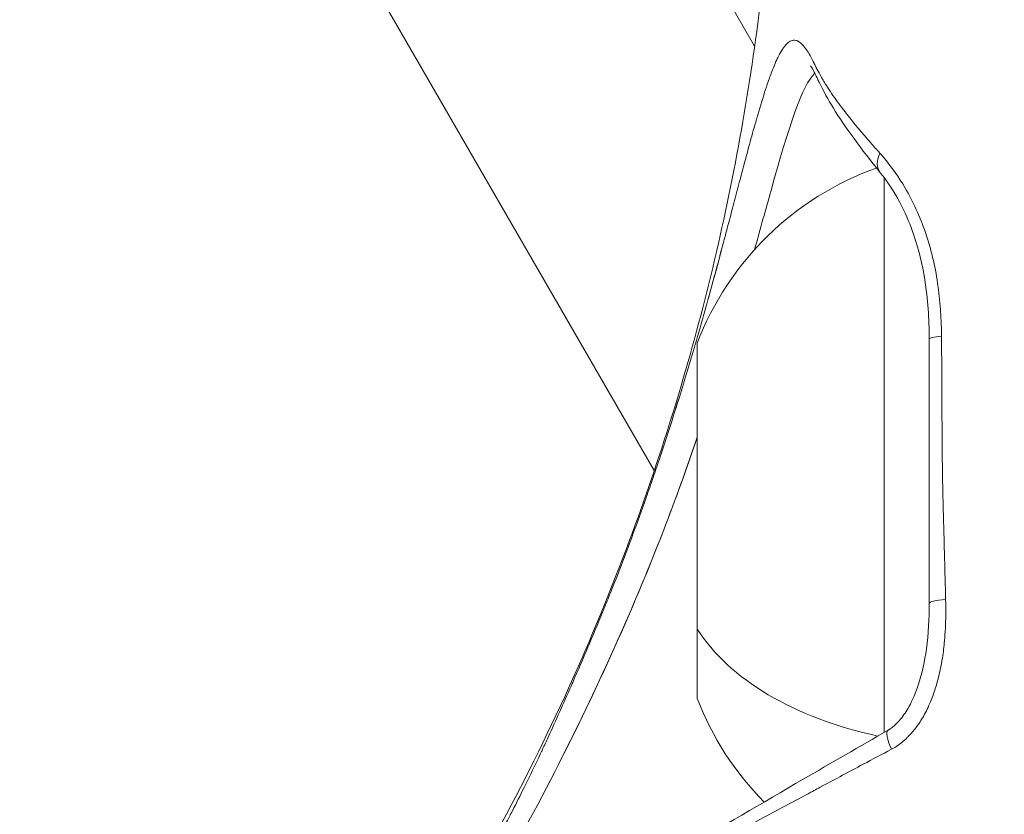
# Model space of a CAD drawing. Units: millimetres. Extents: x 9352 to 23456, y -10029 to 1777.
# Drawn here: x 13843 to 13870, y -4703 to -4681 of the extents above; entities that cross this region are included whole.
import ezdxf

# ---------------------------------------------------------------- set-up
doc = ezdxf.new("R2010")
doc.units = ezdxf.units.MM
doc.header["$MEASUREMENT"] = 0
doc.styles.get("Standard").update_dxf_attribs({"font": 'arial.ttf'})
doc.dimstyles.new('ISO-25', dxfattribs={"dimtxt": 2.5, "dimasz": 2.5, "dimexe": 1.25, "dimexo": 0.625, "dimtad": 1, "dimtxsty": 'Standard', "dimcen": 2.5, "dimadec": 0, "dimazin": 0, "dimtfac": 1, "dimtmove": 0, "dimatfit": 3, "dimfxl": 1, "dimarcsym": 0})

# ---------------------------------------------------------------- blocks, each defined once
blk = doc.blocks.new('*D30')
at = {"color": 0, "lineweight": -2, "transparency": 16777216}
for p, q in [((10018.955, 1055.881), (9917.705, 1055.881)), ((9918.955, -9779.426), (9918.955, 805.881)), ((10018.955, -10029.426), (9917.705, -10029.426))]:
    blk.add_line(p, q, dxfattribs=at)
at = {"color": 0, "transparency": 16777216}
for points in [[(9877.289, 805.881), (9960.622, 805.881), (9918.955, 1055.881)], [(9877.289, -9779.426), (9960.622, -9779.426), (9918.955, -10029.426)]]:
    blk.add_solid(points, dxfattribs=at)
at = {"layer": 'Defpoints', "color": 0, "transparency": 16777216}
for p in [(9918.955, 1055.881), (20517.983, 1055.881), (17309.932, -10029.426)]:
    blk.add_point(p, dxfattribs=at)
at = {"color": 0, "transparency": 16777216, "insert": (9614.726, -4486.773), "char_height": 400, "attachment_point": 5, "rotation": 90}
blk.add_mtext('1115', dxfattribs=at)

msp = doc.modelspace()

# ---------------------------------------------------------------- linework, layer by layer
at = {"color": 0, "linetype": 'Continuous', "lineweight": 0}
for p, q in [((13851.82978, -4662.85033), (13862.98561, -4682.17279)), ((13860.29892, -4693.51931), (13844.90158, -4666.85033))]:
    msp.add_line(p, q, dxfattribs=at)
for centre, start, end in [((13868.92341, -4692.96805), 109.558274, 159.064449), ((13868.92341, -4696.75097), 200.93555, 224.720111)]:
    msp.add_arc(centre, 8, start, end, dxfattribs=at)
for centre, major_axis, ratio, start_param, end_param in [((13866.92772, -4685.08103), (-0.58231, -0.47267), 0.67243947, -0.95956633, -0.00013372), ((13866.45155, -4694.85951), (0, 9.5), 0.000001, 0.26457496, 2.20887637), ((13868.40155, -4689.99679), (-0.75, 0), 0.10942557, -0.9775852, 0), ((13861.45155, -4694.85951), (0, 4.75), 0.000001, -0.00000214, 2.22637942), ((13861.45155, -4694.85951), (0, -4.75), 0.000001, -0.91519846, 0.00001263), ((13866.92772, -4701.10987), (-0.37245, 0.65098), 0.25305, -0.00141073, 1.2141946)]:
    msp.add_ellipse(centre, major_axis=major_axis, ratio=ratio, start_param=start_param, end_param=end_param, dxfattribs=at)
at = {"color": 0, "linetype": 'Continuous', "lineweight": 0, "extrusion": (0, 0, -1)}
for centre, major_axis, ratio, start_param, end_param in [((13866.45166, -4686.55867), (0.16072, 1.18834), 0.00001322, 0, 0.0000529), ((13868.92022, -4692.96516), (-5.93914, 5.3533), 0.00000377, 0, 0.00001509), ((13868.40155, -4697.06662), (-0.75, 0), 0.14765559, 0, 1.14590774), ((13868.92341, -4696.01258), (-8, 0), 0.60962326, -1.23421611, -0.36539428), ((13866.45155, -4699.91938), (0.78085, -0.55548), 0.00000315, 0.00000151, 0.00001468)]:
    msp.add_ellipse(centre, major_axis=major_axis, ratio=ratio, start_param=start_param, end_param=end_param, dxfattribs=at)
msp.add_open_spline([(17295.67955, -10029.43175), (17349.59305, -10029.43178), (17450.63806, -10029.43157), (17575.12283, -10029.43213), (17648.71355, -10029.43131), (17675.57451, -10029.43187), (17679.24843, -10029.4317), (18425.49238, -10029.55476), (19186.32785, -9096.10963), (19189.01965, -8260.6494), (19128.36023, -7869.40051), (20505.24021, -7783.66998), (20762.01701, -6621.40293), (21341.10571, -5848.49344), (21699.81932, -5781.91121), (22015.43615, -5645.59538), (22406.64691, -5419.23841), (22826.19278, -5038.46467), (23173.77019, -4543.3801), (23365.73151, -4040.6102), (23436.7535, -3659.2395), (23453.44691, -3450.6797), (23455.95025, -3346.20252), (23455.93134, -3271.85724), (23453.33523, -3136.84768), (23428.65174, -2895.7466), (23333.57312, -2435.04375), (23020.03545, -1866.00511), (22720.25081, -1307.55088), (22260.73507, -1205.86486), (22303.03656, -447.77439), (22100.03072, 829.73179), (20339.44431, 1172.14249), (19127.76521, 832.13861), (18319.23987, 616.15599), (17972.08682, 617.48464), (17812.73805, 617.35549), (17366.43939, 617.51908), (16904.01634, 617.66489), (16573.42011, 617.41448), (16050.70409, 618.33102), (15095.92575, 89.30659), (14777.76051, -1033.68695), (14209.87159, -1538.65222), (13587.51983, -2400.07945), (12722.03813, -2255.00036), (11828.7591, -2286.20657), (10836.85898, -1968.49143), (10205.67786, -3319.26202), (10191.29959, -4641.22194), (10239.38275, -5525.2593), (10865.57897, -6254.70892), (11951.44303, -6118.61462), (13046.24027, -6242.52478), (13764.53719, -6241.43145), (14623.02969, -6332.99785), (15035.03816, -6267.07089), (15265.43378, -6641.30563), (15443.27829, -6940.75785), (15554.56312, -7075.6055), (15694.12519, -7200.31795), (15731.67518, -7337.90495), (15723.83998, -7526.16041), (15726.85284, -7704.41519), (15726.10674, -7873.38516), (15726.1358, -7977.41141), (15726.18959, -8029.14011), (15721.55362, -8868.63801), (16387.17648, -10034.72052), (17216.86739, -10029.42155), (17230.50385, -10029.43289), (17251.28583, -10029.42961), (17271.90731, -10029.43191), (17291.02958, -10029.43174), (17294.78615, -10029.43175), (17295.67955, -10029.43175)], degree=3, knots=[0, 0, 0, 0, 161.74052169, 303.13500914, 373.4542939, 382.51269796, 383.71787423, 384.47607599, 2621.24278411, 2679.47357649, 2916.66202587, 3673.63927423, 5611.56335442, 6166.37195912, 6367.94196659, 6682.26539594, 7197.3368447, 7715.59274782, 8370.05522079, 8993.22188058, 9313.54698292, 9531.26040574, 9620.15000263, 9627.00223081, 9754.29753379, 10025.00406794, 10353.64602031, 11155.90070732, 11970.78880063, 12195.09311704, 12294.53638011, 14078.77852488, 15504.55432621, 16961.77998652, 17933.20327031, 17967.8238721, 18003.00716427, 18411.27233721, 19306.6742264, 19390.34879411, 19403.00716427, 20875.01482748, 22143.59664373, 22872.12269385, 24254.20732685, 24471.33719004, 25109.45693478, 26976.04267663, 27132.48849193, 28541.05195703, 29949.61542213, 30042.64414281, 31972.64697928, 32553.19860108, 33467.14324342, 33966.24779355, 34535.69650909, 35133.19148982, 35323.34193798, 35605.7680512, 35648.19504756, 35883.29691508, 35991.18234671, 36218.66649416, 36415.87472148, 36498.61253041, 36530.75804237, 36570.97803692, 39023.94777401, 39048.61481033, 39057.68328019, 39064.86221552, 39110.95926789, 39119.54874483, 39122.22896476, 39122.22896476, 39122.22896476, 39122.22896476])
at = {"color": 0, "linetype": 'Continuous', "lineweight": 0}
for points, knots in [([(13856.09849, -4703.17475), (13857.46453, -4700.66734), (13858.64474, -4698.05149), (13860.45084, -4693.20671), (13861.13982, -4690.98908), (13862.28058, -4686.45103), (13862.72693, -4684.12166), (13863.35101, -4679.44302), (13863.53259, -4677.08639), (13863.6205, -4672.38526), (13863.5877, -4670.03887), (13863.59036, -4665.3911), (13863.58889, -4663.08931), (13863.58902, -4660.78752)], [0, 0, 0, 0, 8.56610601, 8.56610601, 15.51145221, 15.51145221, 22.6037992, 22.6037992, 29.67170216, 29.67170216, 36.70966736, 36.70966736, 43.61502947, 43.61502947, 43.61502947, 43.61502947]), ([(13866.64334, -4700.97094), (13866.38971, -4701.10467), (13866.13774, -4701.2381), (13865.88717, -4701.37152), (13865.51675, -4701.56875), (13865.1495, -4701.76565), (13864.78496, -4701.96059), (13864.78198, -4701.96218), (13864.77901, -4701.96377), (13864.77603, -4701.96536), (13864.66554, -4702.02444), (13864.55522, -4702.0836), (13864.44518, -4702.1425), (13864.40122, -4702.16603), (13864.3573, -4702.18952), (13864.31343, -4702.21298), (13863.86282, -4702.4539), (13863.41706, -4702.69212), (13862.9775, -4702.93038), (13862.96924, -4702.93485), (13862.96099, -4702.93933), (13862.95273, -4702.9438), (13862.89098, -4702.97729), (13862.8294, -4703.01065), (13862.76792, -4703.04403), (13862.25104, -4703.32468), (13861.74249, -4703.60358), (13861.23651, -4703.86916), (13861.23361, -4703.87068), (13861.23072, -4703.8722), (13861.22782, -4703.87372), (13861.21426, -4703.88083), (13861.20069, -4703.88794), (13861.18712, -4703.89504), (13861.05654, -4703.96337), (13860.92611, -4704.0311), (13860.79618, -4704.09718), (13860.6525, -4704.17025), (13860.50945, -4704.24121), (13860.36643, -4704.31218), (13860.35331, -4704.31869), (13860.34019, -4704.3252), (13860.32707, -4704.3317), (13860.05453, -4704.46675), (13859.7836, -4704.59904), (13859.51709, -4704.73174), (13859.50181, -4704.73935), (13859.48655, -4704.74696), (13859.47131, -4704.75457), (13859.26901, -4704.85555), (13859.06963, -4704.95687), (13858.87416, -4705.05912), (13858.81511, -4705.09001), (13858.75642, -4705.12097), (13858.6982, -4705.15172), (13858.67572, -4705.1636), (13858.6533, -4705.17546), (13858.63093, -4705.18731), (13858.56924, -4705.22001), (13858.50797, -4705.25264), (13858.44714, -4705.28516), (13858.26967, -4705.38003), (13858.09591, -4705.47396), (13857.92597, -4705.56671), (13857.89669, -4705.58268), (13857.86755, -4705.59862), (13857.83854, -4705.6145), (13857.48106, -4705.8102), (13857.14664, -4705.99737), (13856.83661, -4706.17188), (13856.7433, -4706.22439), (13856.65219, -4706.27583), (13856.56322, -4706.32639), (13856.52643, -4706.3473), (13856.49002, -4706.36803), (13856.45401, -4706.38857), (13856.29003, -4706.4821), (13856.1343, -4706.57178), (13855.98728, -4706.65683), (13855.94933, -4706.67878), (13855.91194, -4706.70044), (13855.87514, -4706.72177), (13855.73809, -4706.80122), (13855.61013, -4706.87563), (13855.49336, -4706.94336), (13855.4575, -4706.96415), (13855.42265, -4706.98435), (13855.38884, -4707.0039), (13855.33441, -4707.03537), (13855.28257, -4707.0652), (13855.23334, -4707.09344), (13855.15314, -4707.13946), (13855.07983, -4707.1813), (13855.0128, -4707.21844), (13854.93537, -4707.26133), (13854.86618, -4707.29802), (13854.80377, -4707.3278), (13854.78024, -4707.33903), (13854.75766, -4707.34928), (13854.73597, -4707.35848), (13854.69091, -4707.3776), (13854.64958, -4707.3924), (13854.61149, -4707.40219), (13854.60161, -4707.40472), (13854.59196, -4707.40692), (13854.58253, -4707.40879), (13854.56533, -4707.41219), (13854.54891, -4707.41445), (13854.5333, -4707.4156), (13854.49139, -4707.41866), (13854.45532, -4707.41355), (13854.42561, -4707.40034), (13854.41473, -4707.3955), (13854.4047, -4707.38957), (13854.39555, -4707.38255), (13854.37178, -4707.36431), (13854.35398, -4707.33869), (13854.34264, -4707.30567), (13854.34199, -4707.3038), (13854.34137, -4707.30191), (13854.34077, -4707.29999), (13854.3367, -4707.28698), (13854.33358, -4707.27287), (13854.33142, -4707.25763), (13854.32548, -4707.2157), (13854.3269, -4707.16509), (13854.33526, -4707.10677), (13854.3383, -4707.0856), (13854.34225, -4707.0634), (13854.34709, -4707.0402), (13854.36179, -4706.96979), (13854.3846, -4706.89008), (13854.4149, -4706.80117), (13854.44965, -4706.69924), (13854.49424, -4706.58522), (13854.54794, -4706.45942), (13854.5629, -4706.42435), (13854.57858, -4706.38837), (13854.59495, -4706.35146), (13854.64201, -4706.24536), (13854.69507, -4706.13117), (13854.75299, -4706.0105), (13854.77263, -4705.96958), (13854.79283, -4705.92791), (13854.81356, -4705.88554), (13854.81904, -4705.87432), (13854.82457, -4705.86305), (13854.83013, -4705.85173), (13854.88705, -4705.73585), (13854.94783, -4705.61468), (13855.01205, -4705.48831), (13855.03493, -4705.44327), (13855.05825, -4705.39758), (13855.08199, -4705.35124), (13855.10818, -4705.30011), (13855.13485, -4705.24822), (13855.16203, -4705.19551), (13855.23519, -4705.05366), (13855.31198, -4704.90587), (13855.39211, -4704.75229), (13855.46008, -4704.622), (13855.53064, -4704.48718), (13855.60331, -4704.34849), (13855.62171, -4704.31336), (13855.64025, -4704.27799), (13855.65891, -4704.24239), (13855.68544, -4704.19178), (13855.7122, -4704.14075), (13855.73917, -4704.08931), (13855.92416, -4703.73648), (13856.12004, -4703.36302), (13856.32208, -4702.97452), (13856.35788, -4702.90566), (13856.39385, -4702.8364), (13856.43015, -4702.76628), (13856.45626, -4702.71585), (13856.48247, -4702.66512), (13856.50874, -4702.6141), (13856.6125, -4702.41257), (13856.71702, -4702.2068), (13856.82179, -4701.99576), (13856.82814, -4701.98295), (13856.8345, -4701.97013), (13856.84086, -4701.95729), (13856.86432, -4701.90991), (13856.88779, -4701.86227), (13856.91127, -4701.81437), (13857.02559, -4701.58117), (13857.14047, -4701.34102), (13857.25493, -4701.09687), (13857.2753, -4701.05342), (13857.29566, -4701.00984), (13857.31602, -4700.96613), (13857.36503, -4700.86089), (13857.41395, -4700.75503), (13857.46305, -4700.64813), (13857.66976, -4700.19805), (13857.87653, -4699.73683), (13858.08497, -4699.26305), (13858.10068, -4699.22735), (13858.11639, -4699.19159), (13858.1321, -4699.15575), (13858.3951, -4698.55612), (13858.66177, -4697.93366), (13858.91967, -4697.30581), (13858.93008, -4697.28047), (13858.94048, -4697.25512), (13858.95086, -4697.22976), (13858.95267, -4697.22533), (13858.95449, -4697.22089), (13858.9563, -4697.21645), (13859.01469, -4697.07371), (13859.07266, -4696.93047), (13859.13019, -4696.78677), (13859.32902, -4696.29009), (13859.52228, -4695.7882), (13859.7099, -4695.28089), (13859.71406, -4695.26962), (13859.71823, -4695.25835), (13859.72239, -4695.24708), (13859.84468, -4694.91583), (13859.96459, -4694.58227), (13860.0824, -4694.24647), (13860.08383, -4694.24238), (13860.08527, -4694.23829), (13860.0867, -4694.2342), (13860.1484, -4694.05823), (13860.20955, -4693.88158), (13860.26998, -4693.70497), (13860.32646, -4693.53993), (13860.3823, -4693.37493), (13860.43719, -4693.21097), (13860.58441, -4692.77129), (13860.72595, -4692.33578), (13860.86222, -4691.90454), (13860.93655, -4691.66933), (13861.00931, -4691.4354), (13861.08055, -4691.20277), (13861.08525, -4691.18741), (13861.08995, -4691.17205), (13861.09464, -4691.1567), (13861.19064, -4690.8426), (13861.28391, -4690.53077), (13861.37448, -4690.22171), (13861.377, -4690.21313), (13861.37951, -4690.20454), (13861.38203, -4690.19596), (13861.38572, -4690.18335), (13861.38941, -4690.17073), (13861.39309, -4690.15813), (13861.4816, -4689.85526), (13861.5679, -4689.55371), (13861.6512, -4689.25753), (13861.65867, -4689.23099), (13861.66611, -4689.2045), (13861.67352, -4689.17806), (13861.84341, -4688.57213), (13861.99932, -4687.99455), (13862.14522, -4687.4455), (13862.15409, -4687.41211), (13862.16293, -4687.37883), (13862.17172, -4687.34566), (13862.21295, -4687.1902), (13862.25337, -4687.03713), (13862.29306, -4686.88643), (13862.33905, -4686.71183), (13862.38408, -4686.54042), (13862.42827, -4686.3722), (13862.47784, -4686.18351), (13862.52635, -4685.99885), (13862.57397, -4685.81827), (13862.58366, -4685.7815), (13862.5933, -4685.74498), (13862.60289, -4685.70868), (13862.72659, -4685.24042), (13862.84085, -4684.814), (13862.94867, -4684.42871), (13862.95844, -4684.39382), (13862.96815, -4684.35926), (13862.97781, -4684.32503), (13862.99334, -4684.27004), (13863.00872, -4684.21595), (13863.02398, -4684.16273), (13863.03887, -4684.11081), (13863.05365, -4684.05972), (13863.0683, -4684.00946), (13863.14074, -4683.76115), (13863.21045, -4683.53313), (13863.27853, -4683.32583), (13863.28841, -4683.29574), (13863.29824, -4683.26613), (13863.30803, -4683.237), (13863.35015, -4683.11166), (13863.39127, -4682.99568), (13863.43132, -4682.88974), (13863.45289, -4682.83267), (13863.47419, -4682.7784), (13863.49526, -4682.72688), (13863.5225, -4682.66026), (13863.54936, -4682.59822), (13863.57592, -4682.54076), (13863.58563, -4682.51974), (13863.5953, -4682.49934), (13863.60494, -4682.47954), (13863.61193, -4682.46517), (13863.61891, -4682.45112), (13863.62587, -4682.43739), (13863.69696, -4682.29713), (13863.76607, -4682.19068), (13863.83482, -4682.11884), (13863.84001, -4682.11342), (13863.84519, -4682.1082), (13863.85038, -4682.10317), (13863.86029, -4682.09357), (13863.87019, -4682.08471), (13863.88008, -4682.0766), (13863.9151, -4682.04788), (13863.94989, -4682.02861), (13863.98454, -4682.01874), (13864.02915, -4682.00604), (13864.07374, -4682.00869), (13864.11923, -4682.02642), (13864.12572, -4682.02895), (13864.13223, -4682.03178), (13864.13876, -4682.03491), (13864.14267, -4682.03678), (13864.14658, -4682.03877), (13864.1505, -4682.04086), (13864.16313, -4682.04759), (13864.17583, -4682.05543), (13864.18859, -4682.06439), (13864.25795, -4682.11307), (13864.32906, -4682.19451), (13864.40119, -4682.30847), (13864.41249, -4682.32632), (13864.42381, -4682.34499), (13864.43515, -4682.36447), (13864.43743, -4682.36839), (13864.43971, -4682.37234), (13864.44199, -4682.37632), (13864.477, -4682.43744), (13864.51188, -4682.50561), (13864.54931, -4682.58016), (13864.60261, -4682.68628), (13864.66111, -4682.80535), (13864.7326, -4682.93511), (13864.74672, -4682.96075), (13864.76136, -4682.98679), (13864.77654, -4683.01322), (13864.78353, -4683.02538), (13864.79063, -4683.03763), (13864.79787, -4683.04997), (13864.82188, -4683.09094), (13864.84727, -4683.1329), (13864.87404, -4683.17589), (13864.91242, -4683.23749), (13864.95364, -4683.30119), (13864.99762, -4683.36702), (13865.01258, -4683.38942), (13865.02789, -4683.41209), (13865.04355, -4683.43503), (13865.13711, -4683.57216), (13865.24302, -4683.71879), (13865.35955, -4683.87144), (13865.37182, -4683.88751), (13865.3842, -4683.90364), (13865.3967, -4683.91984), (13865.41588, -4683.9447), (13865.43534, -4683.96973), (13865.45508, -4683.99494), (13865.64295, -4684.23481), (13865.85608, -4684.48982), (13866.09112, -4684.75847), (13866.16941, -4684.84796), (13866.25015, -4684.93899), (13866.33326, -4685.03161)], [0, 0, 0, 0, 0.0008871688, 0.0008871688, 0.0008871688, 0.0021987033, 0.0021987033, 0.0021987033, 0.0022094119, 0.0022094119, 0.0022094119, 0.0026069772, 0.0026069772, 0.0026069772, 0.0027658209, 0.0027658209, 0.0027658209, 0.0043974066, 0.0043974066, 0.0043974066, 0.0044280554, 0.0044280554, 0.0044280554, 0.0046573367, 0.0046573367, 0.0046573367, 0.0065850804, 0.0065850804, 0.0065850804, 0.0065961099, 0.0065961099, 0.0065961099, 0.0066478096, 0.0066478096, 0.0066478096, 0.0071453207, 0.0071453207, 0.0071453207, 0.0076954616, 0.0076954616, 0.0076954616, 0.0077459392, 0.0077459392, 0.0077459392, 0.0087948132, 0.0087948132, 0.0087948132, 0.0088549439, 0.0088549439, 0.0088549439, 0.0096530498, 0.0096530498, 0.0096530498, 0.0098941649, 0.0098941649, 0.0098941649, 0.0099872738, 0.0099872738, 0.0099872738, 0.0102441456, 0.0102441456, 0.0102441456, 0.0109935165, 0.0109935165, 0.0109935165, 0.0111226203, 0.0111226203, 0.0111226203, 0.012713451, 0.012713451, 0.012713451, 0.0131922198, 0.0131922198, 0.0131922198, 0.0133901923, 0.0133901923, 0.0133901923, 0.0142915715, 0.0142915715, 0.0142915715, 0.0145242758, 0.0145242758, 0.0145242758, 0.0153909231, 0.0153909231, 0.0153909231, 0.0156570689, 0.0156570689, 0.0156570689, 0.0160855513, 0.0160855513, 0.0160855513, 0.0167834819, 0.0167834819, 0.0167834819, 0.0175896265, 0.0175896265, 0.0175896265, 0.0178936749, 0.0178936749, 0.0178936749, 0.0185252845, 0.0185252845, 0.0185252845, 0.0186889781, 0.0186889781, 0.0186889781, 0.018987375, 0.018987375, 0.018987375, 0.0197883298, 0.0197883298, 0.0197883298, 0.0200818237, 0.0200818237, 0.0200818237, 0.0208444995, 0.0208444995, 0.0208444995, 0.0208876814, 0.0208876814, 0.0208876814, 0.021180661, 0.021180661, 0.021180661, 0.0219870331, 0.0219870331, 0.0219870331, 0.0222796742, 0.0222796742, 0.0222796742, 0.0231676214, 0.0231676214, 0.0231676214, 0.0241857364, 0.0241857364, 0.0241857364, 0.0244694768, 0.0244694768, 0.0244694768, 0.025285088, 0.025285088, 0.025285088, 0.0255616381, 0.0255616381, 0.0255616381, 0.0256348568, 0.0256348568, 0.0256348568, 0.0263844397, 0.0263844397, 0.0263844397, 0.0266515672, 0.0266515672, 0.0266515672, 0.0269463429, 0.0269463429, 0.0269463429, 0.0277397057, 0.0277397057, 0.0277397057, 0.0284126937, 0.0284126937, 0.0284126937, 0.028583143, 0.028583143, 0.028583143, 0.0288254136, 0.0288254136, 0.0288254136, 0.0304872912, 0.0304872912, 0.0304872912, 0.0307818463, 0.0307818463, 0.0307818463, 0.0309936815, 0.0309936815, 0.0309936815, 0.0318304285, 0.0318304285, 0.0318304285, 0.031881198, 0.031881198, 0.031881198, 0.032068526, 0.032068526, 0.032068526, 0.0329805496, 0.0329805496, 0.0329805496, 0.033142863, 0.033142863, 0.033142863, 0.0335337191, 0.0335337191, 0.0335337191, 0.0351792529, 0.0351792529, 0.0351792529, 0.0353032313, 0.0353032313, 0.0353032313, 0.0373779562, 0.0373779562, 0.0373779562, 0.0374616924, 0.0374616924, 0.0374616924, 0.0374763458, 0.0374763458, 0.0374763458, 0.0379476469, 0.0379476469, 0.0379476469, 0.0395766595, 0.0395766595, 0.0395766595, 0.039612835, 0.039612835, 0.039612835, 0.0406760112, 0.0406760112, 0.0406760112, 0.0406889612, 0.0406889612, 0.0406889612, 0.0412459979, 0.0412459979, 0.0412459979, 0.0417665332, 0.0417665332, 0.0417665332, 0.043162427, 0.043162427, 0.043162427, 0.0439237843, 0.0439237843, 0.0439237843, 0.0439740661, 0.0439740661, 0.0439740661, 0.0450028352, 0.0450028352, 0.0450028352, 0.0450314148, 0.0450314148, 0.0450314148, 0.0450734178, 0.0450734178, 0.0450734178, 0.0460823467, 0.0460823467, 0.0460823467, 0.0461727694, 0.0461727694, 0.0461727694, 0.0482454454, 0.0482454454, 0.0482454454, 0.0483714728, 0.0483714728, 0.0483714728, 0.0489620841, 0.0489620841, 0.0489620841, 0.0496463627, 0.0496463627, 0.0496463627, 0.050413909, 0.050413909, 0.050413909, 0.0505701761, 0.0505701761, 0.0505701761, 0.0525863101, 0.0525863101, 0.0525863101, 0.0527688794, 0.0527688794, 0.0527688794, 0.0530621546, 0.0530621546, 0.0530621546, 0.0533483353, 0.0533483353, 0.0533483353, 0.0547623741, 0.0547623741, 0.0547623741, 0.0549675827, 0.0549675827, 0.0549675827, 0.0558506084, 0.0558506084, 0.0558506084, 0.0563262929, 0.0563262929, 0.0563262929, 0.0569413993, 0.0569413993, 0.0569413993, 0.057166286, 0.057166286, 0.057166286, 0.0573295755, 0.0573295755, 0.0573295755, 0.0589983768, 0.0589983768, 0.0589983768, 0.0591242994, 0.0591242994, 0.0591242994, 0.0593649893, 0.0593649893, 0.0593649893, 0.0602169636, 0.0602169636, 0.0602169636, 0.0613136043, 0.0613136043, 0.0613136043, 0.0614700661, 0.0614700661, 0.0614700661, 0.0615636926, 0.0615636926, 0.0615636926, 0.0618653274, 0.0618653274, 0.0618653274, 0.0635054689, 0.0635054689, 0.0635054689, 0.0637623959, 0.0637623959, 0.0637623959, 0.0638141217, 0.0638141217, 0.0638141217, 0.0646078346, 0.0646078346, 0.0646078346, 0.065737805, 0.065737805, 0.065737805, 0.0659610992, 0.0659610992, 0.0659610992, 0.0660638696, 0.0660638696, 0.0660638696, 0.0664050364, 0.0664050364, 0.0664050364, 0.0668940412, 0.0668940412, 0.0668940412, 0.0670604509, 0.0670604509, 0.0670604509, 0.0680551243, 0.0680551243, 0.0680551243, 0.0681598025, 0.0681598025, 0.0681598025, 0.068320437, 0.068320437, 0.068320437, 0.0698492567, 0.0698492567, 0.0698492567, 0.0703585058, 0.0703585058, 0.0703585058, 0.0703585058]), ([(13861.70747, -4689.05669), (13861.86425, -4688.49488), (13862.00909, -4687.95778), (13862.14522, -4687.4455), (13862.15409, -4687.41211), (13862.16293, -4687.37883), (13862.17173, -4687.34566), (13862.21296, -4687.19019), (13862.25337, -4687.03712), (13862.29306, -4686.88643), (13862.33905, -4686.71183), (13862.38408, -4686.54042), (13862.42827, -4686.3722), (13862.47784, -4686.18351), (13862.52635, -4685.99884), (13862.57397, -4685.81827), (13862.58367, -4685.7815), (13862.59331, -4685.74497), (13862.60289, -4685.70868), (13862.72659, -4685.24042), (13862.84085, -4684.814), (13862.94868, -4684.4287), (13862.95844, -4684.39381), (13862.96815, -4684.35925), (13862.97782, -4684.32503), (13862.99334, -4684.27004), (13863.00873, -4684.21595), (13863.02399, -4684.16273), (13863.03888, -4684.1108), (13863.05365, -4684.05972), (13863.06831, -4684.00946), (13863.14074, -4683.76115), (13863.21045, -4683.53313), (13863.27853, -4683.32583), (13863.28841, -4683.29574), (13863.29824, -4683.26613), (13863.30803, -4683.237), (13863.35015, -4683.11165), (13863.39127, -4682.99568), (13863.43132, -4682.88974), (13863.4529, -4682.83267), (13863.47419, -4682.7784), (13863.49526, -4682.72688), (13863.5225, -4682.66025), (13863.54936, -4682.59822), (13863.57592, -4682.54075), (13863.58563, -4682.51974), (13863.5953, -4682.49934), (13863.60494, -4682.47954), (13863.61194, -4682.46516), (13863.61891, -4682.45111), (13863.62587, -4682.43739), (13863.69696, -4682.29712), (13863.76607, -4682.19068), (13863.83482, -4682.11884), (13863.84001, -4682.11342), (13863.84519, -4682.1082), (13863.85038, -4682.10317), (13863.86029, -4682.09357), (13863.87019, -4682.08471), (13863.88008, -4682.0766), (13863.9151, -4682.04788), (13863.94989, -4682.02861), (13863.98454, -4682.01874), (13863.99403, -4682.01604), (13864.00351, -4682.01403), (13864.013, -4682.01272)], [0.0463115937, 0.0463115937, 0.0463115937, 0.0463115937, 0.0482454454, 0.0482454454, 0.0482454454, 0.0483714728, 0.0483714728, 0.0483714728, 0.0489620841, 0.0489620841, 0.0489620841, 0.0496463627, 0.0496463627, 0.0496463627, 0.050413909, 0.050413909, 0.050413909, 0.0505701761, 0.0505701761, 0.0505701761, 0.0525863101, 0.0525863101, 0.0525863101, 0.0527688794, 0.0527688794, 0.0527688794, 0.0530621546, 0.0530621546, 0.0530621546, 0.0533483353, 0.0533483353, 0.0533483353, 0.0547623741, 0.0547623741, 0.0547623741, 0.0549675827, 0.0549675827, 0.0549675827, 0.0558506084, 0.0558506084, 0.0558506084, 0.0563262929, 0.0563262929, 0.0563262929, 0.0569413993, 0.0569413993, 0.0569413993, 0.057166286, 0.057166286, 0.057166286, 0.0573295755, 0.0573295755, 0.0573295755, 0.0589983768, 0.0589983768, 0.0589983768, 0.0591242994, 0.0591242994, 0.0591242994, 0.0593649893, 0.0593649893, 0.0593649893, 0.0602169636, 0.0602169636, 0.0602169636, 0.060450097, 0.060450097, 0.060450097, 0.060450097]), ([(13864.08491, -4682.01588), (13864.09631, -4682.01842), (13864.10774, -4682.02194), (13864.11923, -4682.02642), (13864.12572, -4682.02895), (13864.13223, -4682.03178), (13864.13876, -4682.03491), (13864.14267, -4682.03678), (13864.14658, -4682.03876), (13864.1505, -4682.04085), (13864.16313, -4682.04759), (13864.17583, -4682.05543), (13864.18859, -4682.06439), (13864.25795, -4682.11307), (13864.32906, -4682.19451), (13864.40119, -4682.30847), (13864.41249, -4682.32632), (13864.42381, -4682.34499), (13864.43515, -4682.36447), (13864.43743, -4682.36839), (13864.43971, -4682.37234), (13864.44199, -4682.37632), (13864.477, -4682.43743), (13864.51188, -4682.50561), (13864.54932, -4682.58016), (13864.5821, -4682.64544), (13864.61685, -4682.71561), (13864.65539, -4682.79017)], [0.06103656988, 0.06103656988, 0.06103656988, 0.06103656988, 0.0613136043, 0.0613136043, 0.0613136043, 0.06147006612, 0.06147006612, 0.06147006612, 0.0615636926, 0.0615636926, 0.0615636926, 0.06186532736, 0.06186532736, 0.06186532736, 0.0635054689, 0.0635054689, 0.0635054689, 0.0637623959, 0.0637623959, 0.0637623959, 0.06381412174, 0.06381412174, 0.06381412174, 0.06460783465, 0.06460783465, 0.06460783465, 0.06530290537, 0.06530290537, 0.06530290537, 0.06530290537]), ([(13864.59324, -4682.8963), (13864.25507, -4683.20568), (13863.90167, -4684.32542), (13863.42294, -4686.02971), (13863.35392, -4686.27543), (13863.2823, -4686.53268), (13863.20773, -4686.80026), (13863.13502, -4687.06119), (13863.05954, -4687.33223), (13862.9811, -4687.61184)], [0.01025064295, 0.01025064295, 0.01025064295, 0.01025064295, 0.01796457447, 0.01796457447, 0.01796457447, 0.01907675796, 0.01907675796, 0.01907675796, 0.02016131591, 0.02016131591, 0.02016131591, 0.02016131591]), ([(13866.34537, -4685.55364), (13865.83385, -4684.92319), (13865.40035, -4684.33297), (13864.94622, -4683.59471), (13864.82501, -4683.36983), (13864.71318, -4683.14328), (13864.69406, -4683.10386), (13864.66946, -4683.05292), (13864.66293, -4683.03936), (13864.65418, -4683.0212), (13864.65182, -4683.0163), (13864.64752, -4683.00737), (13864.64557, -4683.00333), (13864.63591, -4682.98331), (13864.62845, -4682.96788), (13864.59968, -4682.90865), (13864.58067, -4682.87044), (13864.51224, -4682.73908), (13864.47822, -4682.69759), (13864.47811, -4682.69747), (13864.47811, -4682.69747), (13864.47811, -4682.69747)], [0, 0, 0, 0, 3.25568204, 3.25568204, 4.78161144, 4.78161144, 5.12304842, 5.12304842, 5.25105809, 5.25105809, 5.29905993, 5.29905993, 5.33939123, 5.33939123, 5.50072856, 5.50072856, 5.98510588, 5.98510588, 7.44681005, 7.44681005, 7.44872354, 7.44872354, 7.44872354, 7.44872354]), ([(13867.98228, -4689.92874), (13867.9792, -4689.44666), (13867.94743, -4688.97177), (13867.87783, -4688.50736), (13867.84303, -4688.27515), (13867.79884, -4688.04557), (13867.74439, -4687.8191), (13867.70621, -4687.66031), (13867.6628, -4687.50278), (13867.61484, -4687.3488), (13867.59439, -4687.28315), (13867.57311, -4687.21816), (13867.55106, -4687.154), (13867.47727, -4686.93934), (13867.39456, -4686.7326), (13867.30374, -4686.53419), (13867.21292, -4686.33578), (13867.1134, -4686.14466), (13867.00828, -4685.96484), (13866.83662, -4685.6712), (13866.65257, -4685.41015), (13866.46236, -4685.18117), (13866.41961, -4685.12969), (13866.37654, -4685.07984), (13866.33326, -4685.03161)], [0, 0, 0, 0, 0.00143974885, 0.00143974885, 0.00143974885, 0.00215962327, 0.00215962327, 0.00215962327, 0.0026643341, 0.0026643341, 0.0026643341, 0.00287949769, 0.00287949769, 0.00287949769, 0.00359937211, 0.00359937211, 0.00359937211, 0.00431924654, 0.00431924654, 0.00431924654, 0.00549475143, 0.00549475143, 0.00549475143, 0.00575899538, 0.00575899538, 0.00575899538, 0.00575899538]), ([(13867.65155, -4689.99679), (13867.65155, -4689.46275), (13867.61706, -4688.92755), (13867.46739, -4688.00033), (13867.36899, -4687.59745), (13867.1489, -4686.95303), (13867.04073, -4686.69553), (13866.74606, -4686.10761), (13866.54326, -4685.79753), (13866.34537, -4685.55365)], [0, 0, 0, 0, 1.61295518, 1.61295518, 2.89900364, 2.89900364, 3.82663718, 3.82663718, 5.2084945, 5.2084945, 5.2084945, 5.2084945]), ([(13867.65155, -4697.06662), (13867.65155, -4696.47933), (13867.65155, -4695.89181), (13867.65155, -4695.30361), (13867.65155, -4694.71542), (13867.65155, -4694.12641), (13867.65155, -4693.53676), (13867.65155, -4692.94712), (13867.65155, -4692.35707), (13867.65155, -4691.76709), (13867.65155, -4691.17711), (13867.65155, -4690.58706), (13867.65155, -4689.99679)], [0, 0, 0, 0, 0.00178125141, 0.00178125141, 0.00178125141, 0.00356250281, 0.00356250281, 0.00356250281, 0.00534375422, 0.00534375422, 0.00534375422, 0.00712500563, 0.00712500563, 0.00712500563, 0.00712500563]), ([(13867.98228, -4689.92874), (13867.98266, -4689.98943), (13867.98305, -4690.05012), (13867.98343, -4690.11081), (13867.98677, -4690.63812), (13867.9899, -4691.16529), (13867.99242, -4691.69245), (13867.99357, -4691.93211), (13867.99435, -4692.17179), (13867.99565, -4692.41143), (13867.99614, -4692.50143), (13867.9967, -4692.59142), (13867.99733, -4692.6814), (13867.99915, -4692.93949), (13868.00169, -4693.1975), (13868.00566, -4693.45528), (13868.00652, -4693.51077), (13868.00744, -4693.56625), (13868.00841, -4693.62172), (13868.01318, -4693.89351), (13868.01924, -4694.16503), (13868.0259, -4694.43632), (13868.02862, -4694.54683), (13868.03145, -4694.6573), (13868.03432, -4694.76773), (13868.03818, -4694.91634), (13868.04212, -4695.06488), (13868.04611, -4695.21338), (13868.05999, -4695.73046), (13868.07363, -4696.24707), (13868.08711, -4696.76353), (13868.08887, -4696.83093), (13868.09063, -4696.89833), (13868.09238, -4696.96573)], [0, 0, 0, 0, 0.00018326368, 0.00018326368, 0.00018326368, 0.00177565181, 0.00177565181, 0.00177565181, 0.0024995983, 0.0024995983, 0.0024995983, 0.00277146615, 0.00277146615, 0.00277146615, 0.00355130362, 0.00355130362, 0.00355130362, 0.00371916706, 0.00371916706, 0.00371916706, 0.00454174185, 0.00454174185, 0.00454174185, 0.00487682043, 0.00487682043, 0.00487682043, 0.00532770888, 0.00532770888, 0.00532770888, 0.00689770692, 0.00689770692, 0.00689770692, 0.00710260723, 0.00710260723, 0.00710260723, 0.00710260723]), ([(13855.83682, -4703.90306), (13855.99264, -4703.60582), (13856.15526, -4703.29529), (13856.32208, -4702.97452), (13856.35789, -4702.90566), (13856.39385, -4702.8364), (13856.43016, -4702.76628), (13856.45627, -4702.71585), (13856.48247, -4702.66512), (13856.50874, -4702.6141), (13856.6125, -4702.41257), (13856.71702, -4702.2068), (13856.82179, -4701.99576), (13856.82814, -4701.98295), (13856.8345, -4701.97013), (13856.84086, -4701.95729), (13856.86432, -4701.90991), (13856.88779, -4701.86227), (13856.91127, -4701.81437), (13857.0256, -4701.58117), (13857.14047, -4701.34102), (13857.25493, -4701.09687), (13857.2753, -4701.05342), (13857.29566, -4701.00983), (13857.31602, -4700.96613), (13857.36503, -4700.86089), (13857.41395, -4700.75503), (13857.46305, -4700.64812), (13857.66976, -4700.19804), (13857.87653, -4699.73683), (13858.08498, -4699.26304), (13858.10068, -4699.22735), (13858.11639, -4699.19158), (13858.13211, -4699.15575), (13858.39511, -4698.55612), (13858.66177, -4697.93366), (13858.91968, -4697.3058), (13858.93009, -4697.28046), (13858.94048, -4697.25512), (13858.95086, -4697.22976), (13858.95267, -4697.22532), (13858.95449, -4697.22089), (13858.9563, -4697.21645), (13859.01469, -4697.07371), (13859.07266, -4696.93046), (13859.13019, -4696.78677), (13859.32902, -4696.29009), (13859.52228, -4695.7882), (13859.7099, -4695.28089), (13859.71407, -4695.26962), (13859.71823, -4695.25835), (13859.72239, -4695.24708), (13859.84468, -4694.91583), (13859.96459, -4694.58227), (13860.0824, -4694.24646), (13860.08383, -4694.24237), (13860.08527, -4694.23828), (13860.0867, -4694.23419), (13860.1484, -4694.05823), (13860.20955, -4693.88157), (13860.26999, -4693.70496), (13860.32646, -4693.53993), (13860.3823, -4693.37493), (13860.4372, -4693.21097), (13860.58441, -4692.77129), (13860.72596, -4692.33577), (13860.86223, -4691.90454), (13860.9014, -4691.78056), (13860.94014, -4691.65694), (13860.97845, -4691.53368)], [0.0291150995, 0.0291150995, 0.0291150995, 0.0291150995, 0.0304872912, 0.0304872912, 0.0304872912, 0.0307818463, 0.0307818463, 0.0307818463, 0.0309936815, 0.0309936815, 0.0309936815, 0.0318304285, 0.0318304285, 0.0318304285, 0.031881198, 0.031881198, 0.031881198, 0.032068526, 0.032068526, 0.032068526, 0.0329805496, 0.0329805496, 0.0329805496, 0.033142863, 0.033142863, 0.033142863, 0.0335337191, 0.0335337191, 0.0335337191, 0.0351792529, 0.0351792529, 0.0351792529, 0.0353032313, 0.0353032313, 0.0353032313, 0.0373779562, 0.0373779562, 0.0373779562, 0.0374616924, 0.0374616924, 0.0374616924, 0.0374763458, 0.0374763458, 0.0374763458, 0.0379476469, 0.0379476469, 0.0379476469, 0.0395766595, 0.0395766595, 0.0395766595, 0.039612835, 0.039612835, 0.039612835, 0.0406760112, 0.0406760112, 0.0406760112, 0.0406889612, 0.0406889612, 0.0406889612, 0.0412459979, 0.0412459979, 0.0412459979, 0.0417665332, 0.0417665332, 0.0417665332, 0.043162427, 0.043162427, 0.043162427, 0.0435637293, 0.0435637293, 0.0435637293, 0.0435637293]), ([(13861.45155, -4692.62709), (13861.17182, -4693.44986), (13860.87196, -4694.28253), (13860.5534, -4695.10674), (13859.41552, -4698.05084), (13858.03929, -4700.89058), (13856.84461, -4703.07481), (13856.24726, -4704.16693), (13855.69537, -4705.09734), (13855.3441, -4705.7922), (13855.16847, -4706.13962), (13855.04297, -4706.42645), (13854.98134, -4706.638), (13854.91972, -4706.84954), (13854.92197, -4706.98651), (13854.99764, -4707.04522), (13855.01703, -4707.06026), (13855.04124, -4707.07014), (13855.06969, -4707.07503)], [0.0259448447, 0.0259448447, 0.0259448447, 0.0259448447, 0.0286151369, 0.0286151369, 0.0286151369, 0.0381535159, 0.0381535159, 0.0381535159, 0.0429227054, 0.0429227054, 0.0429227054, 0.0453073002, 0.0453073002, 0.0453073002, 0.0476918949, 0.0476918949, 0.0476918949, 0.0483028769, 0.0483028769, 0.0483028769, 0.0483028769]), ([(13861.44689, -4692.64079), (13861.1685, -4693.4591), (13860.87019, -4694.2871), (13860.55341, -4695.10673), (13859.69543, -4697.32661), (13858.70195, -4699.48715), (13857.75297, -4701.35221)], [0.02595966474, 0.02595966474, 0.02595966474, 0.02595966474, 0.02861513694, 0.02861513694, 0.02861513694, 0.03580714552, 0.03580714552, 0.03580714552, 0.03580714552]), ([(13866.5555, -4700.45876), (13866.56018, -4700.45611), (13866.56487, -4700.45339), (13866.57309, -4700.4485), (13866.57662, -4700.44637), (13866.59073, -4700.43766), (13866.60132, -4700.43078), (13866.64359, -4700.40206), (13866.67495, -4700.37784), (13866.77052, -4700.29633), (13866.83176, -4700.23236), (13866.97215, -4700.06188), (13867.04634, -4699.9489), (13867.2123, -4699.64992), (13867.2931, -4699.45568), (13867.46371, -4698.94208), (13867.53169, -4698.61347), (13867.63153, -4697.88057), (13867.65155, -4697.47222), (13867.65155, -4697.06662)], [0, 0, 0, 0, 0.01839416, 0.01839416, 0.03218846, 0.03218846, 0.07359295, 0.07359295, 0.19812137, 0.19812137, 0.4658248, 0.4658248, 0.86805274, 0.86805274, 1.49263111, 1.49263111, 2.49295828, 2.49295828, 3.72490908, 3.72490908, 3.72490908, 3.72490908]), ([(13866.64334, -4700.97094), (13866.69139, -4700.9456), (13866.73825, -4700.91758), (13866.78382, -4700.8873), (13866.83163, -4700.85553), (13866.87802, -4700.82127), (13866.92285, -4700.78495), (13866.9687, -4700.7478), (13867.01292, -4700.7085), (13867.05532, -4700.6675), (13867.06518, -4700.65796), (13867.07494, -4700.64833), (13867.0846, -4700.63861), (13867.14549, -4700.57737), (13867.20262, -4700.51276), (13867.25642, -4700.44514), (13867.31048, -4700.37719), (13867.36116, -4700.30621), (13867.40887, -4700.23259), (13867.41542, -4700.22248), (13867.42191, -4700.21232), (13867.42835, -4700.20212), (13867.4995, -4700.08937), (13867.56353, -4699.97091), (13867.62061, -4699.84974), (13867.64378, -4699.80056), (13867.6658, -4699.75094), (13867.6867, -4699.70108), (13867.73524, -4699.58526), (13867.77812, -4699.46741), (13867.8162, -4699.34777), (13867.83491, -4699.28898), (13867.85246, -4699.22976), (13867.86893, -4699.17016), (13867.9279, -4698.95689), (13867.97263, -4698.74128), (13868.00624, -4698.52488), (13868.02956, -4698.37475), (13868.04753, -4698.22423), (13868.06118, -4698.07384), (13868.08159, -4697.84898), (13868.09229, -4697.62362), (13868.09534, -4697.39792), (13868.09555, -4697.38294), (13868.09572, -4697.36795), (13868.09585, -4697.35296), (13868.09702, -4697.22399), (13868.09574, -4697.0949), (13868.09238, -4696.96573)], [0, 0, 0, 0, 0.0001679027, 0.0001679027, 0.0001679027, 0.00034409883, 0.00034409883, 0.00034409883, 0.00052435336, 0.00052435336, 0.00052435336, 0.00056627921, 0.00056627921, 0.00056627921, 0.0008305566, 0.0008305566, 0.0008305566, 0.00109610017, 0.00109610017, 0.00109610017, 0.00113255843, 0.00113255843, 0.00113255843, 0.0015353645, 0.0015353645, 0.0015353645, 0.00169883764, 0.00169883764, 0.00169883764, 0.00207852611, 0.00207852611, 0.00207852611, 0.00226511685, 0.00226511685, 0.00226511685, 0.00293279962, 0.00293279962, 0.00293279962, 0.00339600975, 0.00339600975, 0.00339600975, 0.00408857957, 0.00408857957, 0.00408857957, 0.00413455708, 0.00413455708, 0.00413455708, 0.00453023371, 0.00453023371, 0.00453023371, 0.00453023371]), ([(13855.03537, -4707.08955), (13855.03537, -4707.08955), (13855.03646, -4707.08919), (13855.05235, -4707.08327), (13855.113, -4707.05561), (13855.32035, -4706.93947), (13855.49378, -4706.8343), (13855.77401, -4706.66368), (13855.85438, -4706.61461), (13856.19326, -4706.40767), (13856.48718, -4706.22819), (13857.34949, -4705.70939), (13857.97395, -4705.33941), (13859.40243, -4704.53754), (13860.22928, -4704.11352), (13862.09525, -4703.05872), (13863.17479, -4702.41267), (13865.03276, -4701.33737), (13865.78876, -4700.89742), (13866.55527, -4700.45889)], [0.77687641, 0.77687641, 0.77687641, 0.77687641, 0.94066486, 0.94066486, 2.04352478, 2.04352478, 3.55600723, 3.55600723, 4.11587846, 4.11587846, 5.80101146, 5.80101146, 8.6384981, 8.6384981, 11.80086924, 11.80086924, 15.88128019, 15.88128019, 18.6189074, 18.6189074, 18.6189074, 18.6189074])]:
    msp.add_open_spline(points, degree=3, knots=knots, dxfattribs=at)

# ---------------------------------------------------------------- dimensions: what is measured, and where the dimension line sits
dim = msp.add_linear_dim(base=(9918.95533, 1055.88085), p1=(17309.93172, -10029.42586), p2=(20517.98253, 1055.88085), angle=90, text='1115', dimstyle='ISO-25', override={"dimtxt": 400, "dimasz": 250, "dimgap": 100, "dimtad": 2, "dimfxl": 100, "dimfxlon": 1})
dim.commit()
dim.dimension.update_dxf_attribs({"geometry": '*D30', "text_midpoint": (9614.72613, -4486.77251)})

doc.saveas('drawing.dxf')
